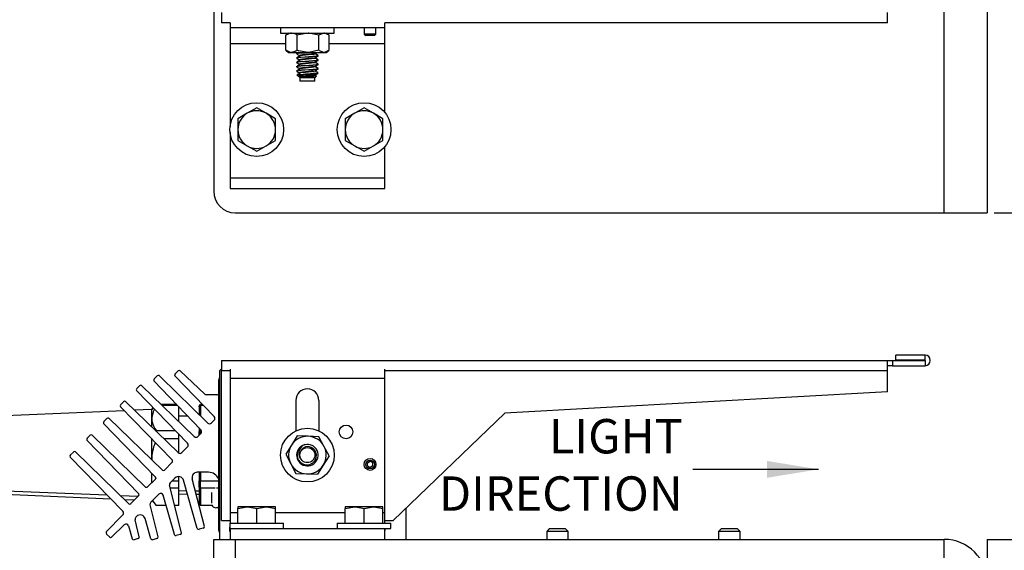
# Model space of a CAD drawing. Extents: x 212.7 to 261.9, y 538.2 to 603.5.
# Drawn here: x 246.9 to 255.5, y 544.6 to 549.2 of the extents above; entities that cross this region are included whole.
import ezdxf

# ---------------------------------------------------------------- set-up
doc = ezdxf.new("R2010")
doc.units = 0
doc.header["$MEASUREMENT"] = 0
doc.layers.get('0').update_dxf_attribs({"linetype": 'CONTINUOUS'})
doc.layers.get('DEFPOINTS').update_dxf_attribs({"linetype": 'CONTINUOUS'})
doc.layers.add('ENCLOSURE', color=7, linetype='CONTINUOUS')
doc.styles.add('ROMANS', font='ROMANS.SHX')
doc.styles.get("Standard").update_dxf_attribs({"font": 'arial.ttf'})
doc.dimstyles.new('ROMANS', dxfattribs={"dimtxt": 0.18, "dimasz": 0.18, "dimexe": 0.18, "dimexo": 0.0625, "dimgap": 0.09, "dimtad": 0, "dimtih": 1, "dimtoh": 1, "dimdec": 4, "dimzin": 0, "dimtxsty": 'STANDARD', "dimcen": 0.09, "dimazin": 3, "dimtfac": 1, "dimtdec": 4, "dimtofl": 0, "dimtmove": 0, "dimatfit": 3, "dimtolj": 1, "dimtzin": 0})

# ---------------------------------------------------------------- blocks, each defined once
blk = doc.blocks.new('*D256')
at = {"color": 0, "linetype": 'CONTINUOUS'}
for p, q in [((255.4054, 567.0337), (258.2109, 567.0337)), ((258.0859, 566.5837), (258.0859, 556.8895)), ((258.0859, 547.9837), (258.0859, 556.2523)), ((255.4054, 547.5337), (258.2109, 547.5337))]:
    blk.add_line(p, q, dxfattribs=at)
for points in [[(258.0109, 566.5837), (258.1609, 566.5837), (258.0859, 567.0337)], [(258.0109, 547.9837), (258.1609, 547.9837), (258.0859, 547.5337)]]:
    blk.add_solid(points, dxfattribs=at)
at = {"layer": 'DEFPOINTS', "color": 0, "linetype": 'CONTINUOUS'}
for p in [(255.3429, 567.0337), (255.3429, 547.5337), (258.0859, 547.5337)]:
    blk.add_point(p, dxfattribs=at)
at = {"color": 0, "linetype": 'CONTINUOUS', "insert": (258.0859, 556.5709), "char_height": 0.3, "attachment_point": 5, "style": 'ROMANS'}
blk.add_mtext('\\A1;26.00 [660]', dxfattribs=at)
blk = doc.blocks.new('*D263')
at = {"color": 0, "linetype": 'CONTINUOUS'}
for p, q in [((255.4054, 544.6851), (257.1675, 544.6851)), ((257.0425, 544.2351), (257.0425, 543.2731)), ((257.0425, 542.1351), (257.0425, 542.6359)), ((255.4054, 541.6851), (257.1675, 541.6851))]:
    blk.add_line(p, q, dxfattribs=at)
for points in [[(256.9675, 544.2351), (257.1175, 544.2351), (257.0425, 544.6851)], [(256.9675, 542.1351), (257.1175, 542.1351), (257.0425, 541.6851)]]:
    blk.add_solid(points, dxfattribs=at)
at = {"layer": 'DEFPOINTS', "color": 0, "linetype": 'CONTINUOUS'}
for p in [(255.3429, 544.6851), (255.3429, 541.6851), (257.0425, 541.6851)]:
    blk.add_point(p, dxfattribs=at)
at = {"color": 0, "linetype": 'CONTINUOUS', "insert": (257.0425, 542.9545), "char_height": 0.3, "attachment_point": 5, "style": 'ROMANS'}
blk.add_mtext('\\A1;4.00 [102]', dxfattribs=at)

msp = doc.modelspace()

# ---------------------------------------------------------------- linework, layer by layer
at = {"color": 7, "linetype": 'CONTINUOUS'}
for p, q in [((254.9679, 547.5337), (254.9679, 567.0337)), ((255.3429, 567.0337), (255.3429, 547.5337)), ((248.5929, 549.432), (248.5929, 547.7212)), ((248.6601, 549.282), (248.6601, 549.192)), ((254.4726, 549.192), (254.4726, 549.282)), ((248.7351, 549.192), (248.6601, 549.192)), ((248.7351, 549.192), (248.7351, 549.1507)), ((254.4726, 549.192), (250.0851, 549.192)), ((250.0851, 549.1507), (250.0851, 549.192)), ((248.7351, 549.1507), (250.0851, 549.1507)), ((248.7351, 549.1507), (248.7351, 549.0101)), ((249.1757, 549.1507), (249.1757, 549.102)), ((249.1757, 549.102), (249.395, 549.102)), ((249.2208, 549.0832), (249.2245, 549.0849)), ((249.246, 549.102), (249.224, 549.0857)), ((249.395, 549.102), (249.6445, 549.102)), ((249.5962, 549.0857), (249.5741, 549.102)), ((249.6445, 549.102), (249.6445, 549.1507)), ((249.9055, 549.1507), (249.9055, 549.0934)), ((249.9055, 549.0934), (249.9194, 549.0795)), ((250.009, 549.0934), (249.9055, 549.0934)), ((249.995, 549.0795), (250.009, 549.0934)), ((250.009, 549.0934), (250.009, 549.1507)), ((250.0851, 549.0101), (250.0851, 549.1507)), ((248.7351, 549.0101), (248.7351, 548.2864)), ((248.7351, 549.0101), (249.2208, 549.0101)), ((249.2208, 548.9512), (249.2208, 549.0832)), ((249.3217, 548.9512), (249.3217, 549.0832)), ((249.511, 548.9512), (249.511, 549.0832)), ((249.5994, 548.9512), (249.5994, 549.0832)), ((249.5994, 549.0101), (250.0851, 549.0101)), ((249.995, 549.0795), (249.9194, 549.0795)), ((250.0851, 548.4103), (250.0851, 549.0101)), ((249.2208, 548.9512), (249.2245, 548.9495)), ((249.224, 548.9488), (249.246, 548.9325)), ((249.246, 548.9325), (249.2712, 548.9325)), ((249.2712, 548.9325), (249.4163, 548.9325)), ((249.3163, 548.9244), (249.3163, 548.9197)), ((249.318, 548.9244), (249.3174, 548.9253)), ((249.3323, 548.9325), (249.3226, 548.9266)), ((249.4163, 548.9325), (249.5552, 548.9325)), ((249.5552, 548.9325), (249.5741, 548.9325)), ((249.5741, 548.9325), (249.5962, 548.9488)), ((249.3163, 548.8869), (249.3163, 548.8822)), ((249.3163, 548.8494), (249.3163, 548.8447)), ((249.318, 548.8869), (249.3174, 548.8878)), ((249.318, 548.8494), (249.3174, 548.8503)), ((249.5038, 548.9009), (249.5038, 548.9056)), ((249.5038, 548.8634), (249.5038, 548.8681)), ((249.5038, 548.8259), (249.5038, 548.8306)), ((249.3163, 548.8119), (249.3163, 548.8072)), ((249.3163, 548.7744), (249.3163, 548.7697)), ((249.318, 548.8119), (249.3174, 548.8128)), ((249.318, 548.7744), (249.3174, 548.7753)), ((249.3298, 548.7401), (249.3876, 548.7401)), ((249.5038, 548.7884), (249.5038, 548.7931)), ((249.5038, 548.7509), (249.5038, 548.7556)), ((249.319, 548.7374), (249.3355, 548.7209)), ((249.3407, 548.7183), (249.3407, 548.7136)), ((249.3407, 548.7158), (249.3445, 548.712)), ((249.3458, 548.7158), (249.3409, 548.7158)), ((249.3445, 548.712), (249.3445, 548.682)), ((249.3539, 548.712), (249.3445, 548.712)), ((249.4757, 548.682), (249.3445, 548.682)), ((249.4757, 548.712), (249.3539, 548.712)), ((249.4757, 548.712), (249.4895, 548.7258)), ((249.4757, 548.682), (249.4757, 548.712)), ((249.4888, 548.7272), (249.4786, 548.7331)), ((248.8858, 548.402), (248.8037, 548.3546)), ((248.9679, 548.4494), (248.8858, 548.402)), ((249.0501, 548.402), (248.9679, 548.4494)), ((249.1322, 548.3546), (249.0501, 548.402)), ((249.8233, 548.402), (249.7412, 548.3546)), ((249.9054, 548.4494), (249.8233, 548.402)), ((249.9876, 548.402), (249.9054, 548.4494)), ((250.0697, 548.3546), (249.9876, 548.402)), ((248.8037, 548.3546), (248.8037, 548.2597)), ((249.1322, 548.2597), (249.1322, 548.3546)), ((249.7412, 548.3546), (249.7412, 548.2597)), ((250.0697, 548.2597), (250.0697, 548.3546)), ((248.7351, 548.2331), (248.7351, 547.8381)), ((248.8037, 548.2597), (248.8037, 548.1649)), ((249.1322, 548.1649), (249.1322, 548.2597)), ((249.7412, 548.2597), (249.7412, 548.1649)), ((250.0697, 548.1649), (250.0697, 548.2597)), ((248.8037, 548.1649), (248.8858, 548.1175)), ((249.0501, 548.1175), (249.1322, 548.1649)), ((249.7412, 548.1649), (249.8233, 548.1175)), ((249.9876, 548.1175), (250.0697, 548.1649)), ((248.8858, 548.1175), (248.9679, 548.0701)), ((248.9679, 548.0701), (249.0501, 548.1175)), ((249.8233, 548.1175), (249.9054, 548.0701)), ((249.9054, 548.0701), (249.9876, 548.1175)), ((250.0851, 547.8381), (250.0851, 548.1092)), ((248.7351, 547.8381), (250.0851, 547.8381)), ((248.7351, 547.8381), (248.7351, 547.7445)), ((250.0851, 547.7445), (250.0851, 547.8381)), ((248.7351, 547.7445), (250.0851, 547.7445)), ((248.7804, 547.5337), (254.9679, 547.5337)), ((254.9679, 547.5337), (255.3429, 547.5337)), ((254.5476, 546.2481), (254.5476, 546.2931)), ((254.8011, 546.2931), (254.5476, 546.2931)), ((254.8011, 546.2481), (254.5476, 546.2481)), ((254.8011, 546.2481), (254.8011, 546.2931)), ((248.6571, 546.1706), (248.6421, 546.1556)), ((248.6571, 546.1701), (248.6421, 546.1551)), ((248.6571, 546.1706), (248.6601, 546.1706)), ((248.6601, 546.1701), (248.6571, 546.1701)), ((248.6601, 546.2451), (254.4726, 546.2451)), ((248.6601, 546.2451), (248.6601, 546.1551)), ((248.7351, 546.1701), (248.7351, 546.0915)), ((250.0851, 546.0915), (250.0851, 546.1701)), ((254.4726, 546.1551), (254.4726, 546.2451)), ((254.4726, 546.2451), (254.5176, 546.2451)), ((254.5176, 546.2001), (254.4726, 546.2001)), ((254.5176, 546.2451), (254.5176, 546.2001)), ((254.5176, 546.2451), (254.8011, 546.2451)), ((254.5176, 546.2001), (254.8011, 546.2001)), ((254.8011, 546.2451), (254.8011, 546.2001)), ((248.0728, 546.0859), (248.0983, 546.1113)), ((248.1163, 546.1136), (248.1317, 546.0986)), ((248.1317, 546.0986), (248.541, 545.7)), ((248.5967, 545.7556), (248.2535, 546.1103)), ((248.2558, 546.1284), (248.2812, 546.1538)), ((248.515, 545.9509), (248.2992, 546.1561)), ((248.6421, 546.1551), (248.6421, 546.1556)), ((248.6421, 546.1551), (248.6421, 544.6851)), ((248.6601, 544.8501), (248.6601, 546.1551)), ((248.7351, 546.1551), (248.6601, 546.1551)), ((248.7351, 546.0915), (250.0851, 546.0915)), ((248.7351, 546.0915), (248.7351, 544.9195)), ((254.4726, 546.1551), (250.0851, 546.1551)), ((250.0851, 544.9195), (250.0851, 546.0915)), ((254.4726, 545.9711), (254.4726, 546.1551)), ((247.9456, 546.0248), (247.9212, 546.0004)), ((247.9666, 546.025), (248.4227, 545.5816)), ((248.0706, 546.0678), (248.4811, 545.6399)), ((248.6347, 546.0605), (248.6347, 544.778)), ((247.921, 545.9794), (248.3644, 545.5233)), ((248.6196, 545.9467), (248.5254, 545.9467)), ((254.4726, 545.9711), (251.1351, 545.7857)), ((247.7782, 545.8416), (248.2317, 545.3751)), ((247.7804, 545.8596), (247.8059, 545.8851)), ((247.8239, 545.8873), (248.2825, 545.4415)), ((248.0651, 545.8311), (248.0515, 545.8175)), ((248.0515, 545.8174), (248.0652, 545.8311)), ((248.2698, 545.8602), (248.1361, 545.8602)), ((248.2775, 545.8521), (248.1444, 545.8521)), ((248.2878, 545.7128), (248.2878, 545.8415)), ((248.4649, 545.8484), (248.4767, 545.8602)), ((248.4767, 545.8521), (248.4649, 545.841)), ((248.4649, 545.841), (248.4649, 545.8484)), ((248.4649, 545.841), (248.4649, 545.7741)), ((248.4767, 545.8521), (248.4767, 545.8602)), ((248.4954, 545.8602), (248.4767, 545.8602)), ((248.4767, 545.8521), (248.4767, 545.7626)), ((248.5033, 545.8521), (248.4767, 545.8521)), ((249.3103, 545.8979), (249.3103, 545.6322)), ((249.5098, 545.8979), (249.5098, 545.6322)), ((247.8118, 545.807), (245.7176, 545.7156)), ((247.6343, 545.7135), (247.6597, 545.7389)), ((247.6777, 545.7412), (248.1442, 545.2876)), ((248.0515, 545.8175), (247.9024, 545.811)), ((248.0515, 545.8174), (248.0515, 545.8175)), ((248.0515, 545.666), (248.0515, 545.8174)), ((248.3655, 545.7604), (248.2878, 545.7596)), ((251.1351, 545.7857), (250.1601, 544.8501)), ((247.632, 545.6955), (248.0856, 545.229)), ((248.4649, 545.6568), (248.4649, 545.6248)), ((248.5964, 545.724), (248.5726, 545.7002)), ((247.4881, 545.5673), (247.5136, 545.5928)), ((247.5316, 545.595), (247.9981, 545.1415)), ((248.0515, 545.3778), (248.0515, 545.5604)), ((248.0943, 545.6244), (248.0943, 545.6328)), ((248.258, 545.6328), (248.0943, 545.6328)), ((248.2878, 545.5632), (248.1573, 545.5632)), ((248.2878, 545.5632), (248.2878, 545.6021)), ((248.2878, 545.4377), (248.2878, 545.5632)), ((248.4808, 545.6084), (248.4543, 545.5818)), ((248.4649, 545.6248), (248.4767, 545.6328)), ((248.4649, 545.5925), (248.4649, 545.6248)), ((248.4767, 545.6445), (248.4767, 545.6328)), ((248.4767, 545.6043), (248.4767, 545.6328)), ((248.4857, 545.6328), (248.4767, 545.6328)), ((249.3217, 545.5877), (249.2712, 545.5075)), ((249.4163, 545.5841), (249.3217, 545.5877)), ((249.511, 545.5805), (249.4163, 545.5841)), ((249.5552, 545.4967), (249.511, 545.5805)), ((247.4859, 545.5493), (247.9394, 545.0828)), ((248.3642, 545.4917), (248.3141, 545.4417)), ((249.2712, 545.5075), (249.2208, 545.4273)), ((249.5994, 545.4129), (249.5552, 545.4967)), ((247.3397, 545.4031), (247.7997, 544.93)), ((247.3419, 545.4212), (247.3674, 545.4466)), ((247.3854, 545.4489), (247.8519, 544.9953)), ((249.2208, 545.4273), (249.265, 545.3436)), ((249.5994, 545.4129), (249.549, 545.3328)), ((248.1623, 545.2899), (248.2295, 545.3571)), ((249.265, 545.3436), (249.3092, 545.2598)), ((249.549, 545.3328), (249.4985, 545.2526)), ((249.9336, 545.3256), (249.934, 545.3527)), ((249.9336, 545.3256), (249.9569, 545.3118)), ((249.934, 545.3527), (249.9576, 545.366)), ((249.9805, 545.3251), (249.9569, 545.3118)), ((249.9808, 545.3521), (249.9576, 545.366)), ((249.9805, 545.3251), (249.9808, 545.3521)), ((248.0515, 545.1791), (248.0515, 545.264)), ((248.0807, 545.234), (248.0866, 545.2163)), ((248.2126, 545.1783), (248.2543, 545.2201)), ((248.2878, 545.1929), (248.2878, 545.2332)), ((248.5483, 545.2704), (248.4489, 545.2704)), ((248.4649, 545.2704), (248.4649, 545.1968)), ((248.4767, 545.2704), (248.4767, 545.1929)), ((249.3092, 545.2598), (249.4039, 545.2562)), ((249.4039, 545.2562), (249.4985, 545.2526)), ((245.7176, 545.1504), (247.6608, 545.0729)), ((248.0161, 545.1437), (248.0833, 545.2109)), ((248.3113, 544.743), (248.2066, 545.1569)), ((248.2878, 545.1314), (248.2131, 545.1314)), ((248.2878, 545.1929), (248.2271, 545.1929)), ((248.2878, 545.1314), (248.2878, 545.1929)), ((248.2878, 544.9805), (248.2878, 545.1314)), ((248.4485, 544.7798), (248.3294, 545.2005)), ((248.511, 544.7965), (248.4053, 545.2143)), ((248.4649, 545.1968), (248.4767, 545.1929)), ((248.4649, 545.1411), (248.4649, 545.1968)), ((248.4767, 545.1314), (248.4649, 545.1411)), ((248.4649, 545.1411), (248.4649, 544.9923)), ((248.6347, 545.1929), (248.4767, 545.1929)), ((248.4767, 545.1314), (248.4767, 545.1929)), ((248.6064, 545.1314), (248.4767, 545.1314)), ((248.4767, 545.1314), (248.4767, 544.9805)), ((248.6347, 545.1314), (248.6166, 545.1314)), ((245.7176, 545.1251), (247.6939, 545.0388)), ((247.7769, 545.0682), (247.9344, 545.062)), ((247.87, 544.9976), (247.9372, 545.0648)), ((248.0424, 545.0082), (248.114, 545.0798)), ((248.2489, 544.7263), (248.1516, 545.07)), ((248.2878, 545.1102), (248.3552, 545.1096)), ((248.2878, 545.0811), (248.3634, 545.0803)), ((248.432, 545.1089), (248.4649, 545.1086)), ((248.4394, 545.0796), (248.4649, 545.0793)), ((248.5728, 545.093), (248.5728, 545.0021)), ((247.8125, 545.0336), (247.9022, 545.0297)), ((248.1071, 544.7062), (248.0365, 544.9867)), ((248.0545, 545.0203), (248.0944, 544.9803)), ((248.1769, 544.9805), (248.0943, 544.9805)), ((248.2878, 544.9805), (248.2513, 544.9805)), ((248.4649, 544.9923), (248.4767, 544.9805)), ((248.578, 544.9805), (248.4767, 544.9805)), ((248.8037, 544.9535), (248.8858, 544.9682)), ((248.8037, 544.9682), (248.8037, 544.9535)), ((248.8858, 544.9682), (248.8037, 544.9682)), ((249.0501, 544.9682), (248.8858, 544.9682)), ((248.9679, 544.9535), (249.0501, 544.9682)), ((249.1322, 544.9682), (249.0501, 544.9682)), ((249.1322, 544.9535), (249.1322, 544.9682)), ((249.7412, 544.9535), (249.8233, 544.9682)), ((249.7412, 544.9682), (249.7412, 544.9535)), ((249.8233, 544.9682), (249.7412, 544.9682)), ((249.9876, 544.9682), (249.8233, 544.9682)), ((249.9054, 544.9535), (249.9876, 544.9682)), ((250.0697, 544.9682), (249.9876, 544.9682)), ((250.0697, 544.9535), (250.0697, 544.9682)), ((250.2733, 544.6851), (250.2733, 544.9588)), ((247.6552, 544.75), (247.7997, 544.8986)), ((247.9116, 544.8774), (247.9195, 544.8853)), ((248.7351, 544.9195), (248.7351, 544.8272)), ((248.7351, 544.9195), (248.8037, 544.9195)), ((248.8037, 544.8272), (248.8037, 544.9535)), ((248.9679, 544.8272), (248.9679, 544.9535)), ((249.1322, 544.8272), (249.1322, 544.9535)), ((249.1322, 544.9195), (249.7412, 544.9195)), ((249.7412, 544.8272), (249.7412, 544.9535)), ((249.9054, 544.8272), (249.9054, 544.9535)), ((250.0697, 544.8272), (250.0697, 544.9535)), ((250.0697, 544.9195), (250.0851, 544.9195)), ((250.0851, 544.8272), (250.0851, 544.9195)), ((247.7009, 544.7042), (247.8115, 544.8118)), ((247.8489, 544.8018), (247.8803, 544.6906)), ((247.9433, 544.7062), (247.9057, 544.856)), ((248.0447, 544.6895), (247.9946, 544.8657)), ((248.6601, 544.8501), (248.7351, 544.8501)), ((248.7336, 544.8272), (248.7336, 544.7785)), ((248.7336, 544.8272), (249.2023, 544.8272)), ((249.2023, 544.7789), (249.2023, 544.8272)), ((249.6711, 544.8272), (249.6711, 544.7789)), ((249.6711, 544.8272), (250.1398, 544.8272)), ((250.0851, 544.8501), (250.1601, 544.8501)), ((250.1398, 544.7785), (250.1398, 544.8272)), ((247.6574, 544.7319), (247.6829, 544.7065)), ((248.3004, 544.7285), (248.2656, 544.7192)), ((248.5, 544.782), (248.4653, 544.7727)), ((248.7336, 544.7785), (248.7351, 544.7785)), ((248.7351, 544.7789), (250.0851, 544.7789)), ((248.7351, 544.7789), (248.7351, 544.6853)), ((250.0851, 544.6853), (250.0851, 544.7789)), ((250.0851, 544.7785), (250.1398, 544.7785)), ((251.5215, 544.7774), (251.4992, 544.7551)), ((251.4992, 544.7551), (251.4992, 544.6851)), ((251.6025, 544.7551), (251.4992, 544.7551)), ((251.6003, 544.7774), (251.5215, 544.7774)), ((251.6644, 544.7774), (251.6003, 544.7774)), ((251.6867, 544.7551), (251.6025, 544.7551)), ((251.6867, 544.7551), (251.6644, 544.7774)), ((251.6867, 544.6851), (251.6867, 544.7551)), ((253.0215, 544.7774), (252.9992, 544.7551)), ((252.9992, 544.7551), (252.9992, 544.6851)), ((253.1025, 544.7551), (252.9992, 544.7551)), ((253.1003, 544.7774), (253.0215, 544.7774)), ((253.1644, 544.7774), (253.1003, 544.7774)), ((253.1867, 544.7551), (253.1025, 544.7551)), ((253.1867, 544.7551), (253.1644, 544.7774)), ((253.1867, 544.6851), (253.1867, 544.7551)), ((247.9324, 544.6917), (247.8976, 544.6824)), ((248.0962, 544.6917), (248.0614, 544.6824)), ((248.5929, 544.4976), (248.5929, 544.6851)), ((248.5929, 544.6851), (248.7804, 544.6851)), ((248.7351, 544.6853), (250.0851, 544.6853)), ((248.7351, 544.6853), (248.7351, 544.6851)), ((248.7804, 544.6851), (248.7804, 544.4976)), ((248.7804, 544.6851), (254.9679, 544.6851)), ((250.0851, 544.6851), (250.0851, 544.6853)), ((254.9679, 544.4976), (254.9679, 544.6851))]:
    msp.add_line(p, q, dxfattribs=at)
at = {"color": 7, "linetype": 'CONTINUOUS', "flags": 128}
for points in [[(249.2712, 549.102), (249.2614, 549.1012), (249.2208, 549.0832)], [(249.3217, 549.0832), (249.3088, 549.0912), (249.2712, 549.102)], [(249.4163, 549.102), (249.3333, 549.0873), (249.3217, 549.0832)], [(249.511, 549.0832), (249.4229, 549.1019), (249.4163, 549.102)], [(249.5552, 549.102), (249.5164, 549.0873), (249.511, 549.0832)], [(249.5994, 549.0832), (249.5582, 549.1019), (249.5552, 549.102)], [(249.2712, 548.9325), (249.2614, 548.9332), (249.2208, 548.9512)], [(249.3217, 548.9512), (249.3088, 548.9432), (249.2712, 548.9325)], [(249.3169, 548.919), (249.3292, 548.9119), (249.3414, 548.9048)], [(249.4607, 548.9325), (249.4586, 548.9323), (249.4242, 548.93), (249.3876, 548.9276), (249.3545, 548.9253), (249.3298, 548.9229), (249.3174, 548.9206), (249.318, 548.9197)], [(249.4163, 548.9325), (249.3333, 548.9471), (249.3217, 548.9512)], [(249.4778, 548.9235), (249.4775, 548.9229), (249.466, 548.9206), (249.446, 548.9182), (249.4205, 548.9159), (249.3935, 548.9135), (249.3689, 548.9112), (249.3507, 548.9089), (249.3415, 548.9065), (249.3418, 548.9058)], [(249.4786, 548.9206), (249.4787, 548.9206), (249.4775, 548.9182), (249.466, 548.9159), (249.446, 548.9135), (249.4205, 548.9112), (249.3935, 548.9089), (249.3689, 548.9065), (249.3507, 548.9042), (249.3469, 548.9032)], [(249.511, 548.9512), (249.4229, 548.9326), (249.4163, 548.9325)], [(249.5031, 548.9063), (249.4908, 548.9135), (249.4786, 548.9206)], [(249.4787, 548.9235), (249.491, 548.9306), (249.4942, 548.9325)], [(249.5552, 548.9325), (249.5164, 548.9471), (249.511, 548.9512)], [(249.5994, 548.9512), (249.5582, 548.9326), (249.5552, 548.9325)], [(249.3169, 548.8815), (249.3292, 548.8744), (249.3414, 548.8673)], [(249.3169, 548.844), (249.3292, 548.8369), (249.3414, 548.8298)], [(249.5021, 548.9009), (249.5011, 548.8995), (249.4856, 548.8971), (249.4586, 548.8948), (249.4242, 548.8925), (249.3876, 548.8901), (249.3545, 548.8878), (249.3298, 548.8854), (249.3174, 548.8831), (249.318, 548.8822)], [(249.5021, 548.8634), (249.5011, 548.862), (249.4856, 548.8596), (249.4586, 548.8573), (249.4242, 548.855), (249.3876, 548.8526), (249.3545, 548.8503), (249.3298, 548.8479), (249.3174, 548.8456), (249.318, 548.8447)], [(249.5021, 548.8259), (249.5011, 548.8245), (249.4856, 548.8221), (249.4586, 548.8198), (249.4242, 548.8175), (249.3876, 548.8151), (249.3545, 548.8128), (249.3298, 548.8104), (249.3174, 548.8081), (249.318, 548.8072)], [(249.3458, 548.9032), (249.3342, 548.8962), (249.3226, 548.8891)], [(249.3458, 548.8657), (249.3342, 548.8587), (249.3226, 548.8516)], [(249.3458, 548.8282), (249.3342, 548.8212), (249.3226, 548.8141)], [(249.3243, 548.8891), (249.3298, 548.8901), (249.3545, 548.8925), (249.3876, 548.8948), (249.4242, 548.8971), (249.4586, 548.8995), (249.4856, 548.9018), (249.5011, 548.9042), (249.5021, 548.9056)], [(249.3243, 548.8516), (249.3298, 548.8526), (249.3545, 548.855), (249.3876, 548.8573), (249.4242, 548.8596), (249.4586, 548.862), (249.4856, 548.8643), (249.5011, 548.8667), (249.5021, 548.8681)], [(249.3243, 548.8141), (249.3298, 548.8151), (249.3545, 548.8175), (249.3876, 548.8198), (249.4242, 548.8221), (249.4586, 548.8245), (249.4856, 548.8268), (249.5011, 548.8292), (249.5021, 548.8306)], [(249.4778, 548.886), (249.4775, 548.8854), (249.466, 548.8831), (249.446, 548.8807), (249.4205, 548.8784), (249.3935, 548.876), (249.3689, 548.8737), (249.3507, 548.8714), (249.3415, 548.869), (249.3418, 548.8683)], [(249.4778, 548.8485), (249.4775, 548.8479), (249.466, 548.8456), (249.446, 548.8432), (249.4205, 548.8409), (249.3935, 548.8385), (249.3689, 548.8362), (249.3507, 548.8339), (249.3415, 548.8315), (249.3418, 548.8308)], [(249.4786, 548.8831), (249.4787, 548.8831), (249.4775, 548.8807), (249.466, 548.8784), (249.446, 548.876), (249.4205, 548.8737), (249.3935, 548.8714), (249.3689, 548.869), (249.3507, 548.8667), (249.3469, 548.8657)], [(249.4786, 548.8456), (249.4787, 548.8456), (249.4775, 548.8432), (249.466, 548.8409), (249.446, 548.8385), (249.4205, 548.8362), (249.3935, 548.8339), (249.3689, 548.8315), (249.3507, 548.8292), (249.3469, 548.8282)], [(249.5031, 548.8688), (249.4908, 548.876), (249.4786, 548.8831)], [(249.5031, 548.8313), (249.4908, 548.8385), (249.4786, 548.8456)], [(249.4787, 548.886), (249.491, 548.8931), (249.5033, 548.9003)], [(249.4787, 548.8485), (249.491, 548.8556), (249.5033, 548.8628)], [(249.3169, 548.8065), (249.3292, 548.7994), (249.3414, 548.7923)], [(249.3169, 548.769), (249.3292, 548.7619), (249.3414, 548.7548)], [(249.5021, 548.7884), (249.5011, 548.787), (249.4856, 548.7846), (249.4586, 548.7823), (249.4242, 548.78), (249.3876, 548.7776), (249.3545, 548.7753), (249.3298, 548.7729), (249.3174, 548.7706), (249.318, 548.7697)], [(249.3298, 548.7401), (249.3196, 548.7389), (249.3196, 548.738)], [(249.3458, 548.7907), (249.3342, 548.7837), (249.3226, 548.7766)], [(249.3458, 548.7532), (249.3342, 548.7462), (249.3226, 548.7391)], [(249.3243, 548.7766), (249.3298, 548.7776), (249.3545, 548.78), (249.3876, 548.7823), (249.4242, 548.7846), (249.4586, 548.787), (249.4856, 548.7893), (249.5011, 548.7917), (249.5021, 548.7931)], [(249.3359, 548.7213), (249.3339, 548.7246), (249.3396, 548.7291), (249.3529, 548.7334), (249.3754, 548.7381), (249.3876, 548.7401)], [(249.4778, 548.811), (249.4775, 548.8104), (249.466, 548.8081), (249.446, 548.8057), (249.4205, 548.8034), (249.3935, 548.801), (249.3689, 548.7987), (249.3507, 548.7964), (249.3415, 548.794), (249.3418, 548.7933)], [(249.4778, 548.7735), (249.4775, 548.7729), (249.466, 548.7706), (249.446, 548.7682), (249.4205, 548.7659), (249.3935, 548.7635), (249.3689, 548.7612), (249.3507, 548.7589), (249.3415, 548.7565), (249.3418, 548.7558)], [(249.4786, 548.8081), (249.4787, 548.8081), (249.4775, 548.8057), (249.466, 548.8034), (249.446, 548.801), (249.4205, 548.7987), (249.3935, 548.7964), (249.3689, 548.794), (249.3507, 548.7917), (249.3469, 548.7907)], [(249.4786, 548.7706), (249.4787, 548.7706), (249.4775, 548.7682), (249.466, 548.7659), (249.446, 548.7635), (249.4205, 548.7612), (249.3935, 548.7589), (249.3689, 548.7565), (249.3507, 548.7542), (249.3469, 548.7532)], [(249.5031, 548.7938), (249.4908, 548.801), (249.4786, 548.8081)], [(249.5031, 548.7563), (249.4908, 548.7635), (249.4786, 548.7706)], [(249.4787, 548.811), (249.491, 548.8181), (249.5033, 548.8253)], [(249.4787, 548.7735), (249.491, 548.7806), (249.5033, 548.7878)], [(249.4787, 548.736), (249.491, 548.7431), (249.5033, 548.7503)], [(249.4778, 548.736), (249.4775, 548.7354), (249.466, 548.7331), (249.446, 548.7307), (249.4205, 548.7284), (249.3935, 548.726), (249.3689, 548.7237), (249.3507, 548.7214), (249.3415, 548.719), (249.3418, 548.7183)], [(249.4786, 548.7331), (249.4787, 548.7331), (249.4775, 548.7307), (249.466, 548.7284), (249.446, 548.726), (249.4205, 548.7237), (249.3935, 548.7214), (249.3689, 548.719), (249.3507, 548.7167), (249.3458, 548.7158)], [(249.4891, 548.7262), (249.4894, 548.7259), (249.4818, 548.7246), (249.4661, 548.7233), (249.4446, 548.722), (249.4196, 548.7207), (249.3947, 548.7194), (249.372, 548.7181), (249.3549, 548.7168), (249.3458, 548.7158)], [(249.3298, 545.4686), (249.3196, 545.4394), (249.3197, 545.4084), (249.33, 545.3792), (249.3492, 545.3557), (249.3749, 545.3402), (249.4039, 545.3343), (249.4326, 545.3385), (249.4582, 545.352), (249.4771, 545.3727), (249.488, 545.3985), (249.4894, 545.4256), (249.4818, 545.4515), (249.4661, 545.4729), (249.4446, 545.4875), (249.4196, 545.4939), (249.3947, 545.4916), (249.372, 545.481), (249.3549, 545.464), (249.3458, 545.4462)], [(248.0943, 544.9805), (248.0642, 545.0174), (248.0614, 545.0271)], [(248.8858, 544.9682), (248.8917, 544.9681), (248.9679, 544.9535)], [(249.0501, 544.9682), (249.0559, 544.9681), (249.1322, 544.9535)], [(249.8233, 544.9682), (249.8292, 544.9681), (249.9054, 544.9535)], [(249.9876, 544.9682), (249.9934, 544.9681), (250.0697, 544.9535)], [(250.0851, 544.7506), (250.0889, 544.7689), (250.0893, 544.7785)]]:
    msp.add_lwpolyline(points, dxfattribs=at)
at = {"color": 7, "linetype": 'CONTINUOUS'}
for centre, radius in [((248.9679, 548.2597), 0.2344), ((249.9054, 548.2597), 0.2344), ((249.4101, 545.4201), 0.2344), ((249.7476, 545.6228), 0.0596), ((249.4101, 545.4201), 0.0656), ((249.9572, 545.3389), 0.0517), ((249.9572, 545.3389), 0.0378)]:
    msp.add_circle(centre, radius, dxfattribs=at)
for centre, radius, start, end in [((249.4281, 548.1383), 0.795, 92.7065, 97.49941), ((249.1807, 551.362), 2.6261, 273.25597, 277.0308), ((249.3783, 549.4505), 0.7104, 270.75515, 280.04141), ((248.9679, 548.2597), 0.1643, 120, 180), ((248.9679, 548.2597), 0.1642, 60, 120), ((248.9679, 548.2597), 0.1642, 0, 60), ((249.9054, 548.2597), 0.1643, 120, 180), ((249.9054, 548.2597), 0.1642, 60, 120), ((249.9054, 548.2597), 0.1642, 0, 60), ((248.9679, 548.2597), 0.1643, 180, 240), ((248.9679, 548.2597), 0.1643, 300, 0), ((249.9054, 548.2597), 0.1643, 180, 240), ((249.9054, 548.2597), 0.1643, 300, 0), ((248.9679, 548.2597), 0.1643, 240, 300), ((249.9054, 548.2597), 0.1643, 240, 300), ((248.7804, 547.7212), 0.1875, 180, 270), ((254.8011, 546.2466), 0.0465, 270, 90), ((254.8011, 546.2466), 0.00148, 270, 90), ((248.0833, 546.0754), 0.0148, 135, 210.96376), ((248.1087, 546.1009), 0.0148, 59.03624, 135), ((248.2662, 546.1179), 0.0148, 135, 210.96376), ((248.2917, 546.1434), 0.0148, 59.03624, 135), ((248.7285, 546.0605), 0.0938, 157.16552, 180), ((247.9318, 545.9898), 0.015, 135, 224.19224), ((247.9562, 546.0142), 0.015, 45.80776, 135), ((249.4101, 545.8979), 0.0998, 0, 180), ((248.5254, 545.9617), 0.015, 225.80776, 270), ((248.6196, 545.9692), 0.0225, 270, 312.33652), ((247.7908, 545.8492), 0.0148, 135, 210.96376), ((247.8163, 545.8747), 0.0148, 59.03624, 135), ((248.2092, 545.7383), 0.156, 148.52088, 222.59308), ((247.6701, 545.7285), 0.0148, 59.03624, 135), ((248.5805, 545.7399), 0.0225, 315, 44.04371), ((247.6447, 545.7031), 0.0148, 135, 210.96376), ((248.5567, 545.7161), 0.0225, 225.75833, 315), ((247.4985, 545.5569), 0.0148, 135, 210.96376), ((247.524, 545.5824), 0.0148, 59.03624, 135), ((248.4384, 545.5978), 0.0225, 225.80776, 315), ((248.4649, 545.6243), 0.0225, 315, 43.80871), ((249.4101, 545.4201), 0.1641, 87.82415, 147.82415), ((249.4101, 545.4201), 0.1641, 27.82415, 87.82415), ((248.3658, 545.3945), 0.3131, 154.69693, 183.3725), ((248.3482, 545.5076), 0.0225, 315, 44.19224), ((249.4101, 545.4201), 0.1641, 147.82415, 207.82415), ((249.4103, 545.4202), 0.0937, 148.52681, 103.97149), ((249.4101, 545.4201), 0.0937, 103.85847, 148.85847), ((249.4154, 545.4351), 0.081, 110.06107, 211.22847), ((249.4101, 545.4201), 0.1641, 327.82415, 27.82415), ((247.3524, 545.4107), 0.0148, 135, 210.96376), ((247.3778, 545.4362), 0.0148, 59.03624, 135), ((248.2982, 545.4576), 0.0225, 225.80776, 315), ((249.4101, 545.4201), 0.0694, 157.91094, 202.91094), ((248.2191, 545.3675), 0.0148, 315, 30.96376), ((249.4101, 545.4201), 0.1641, 207.82415, 267.82415), ((249.4101, 545.4201), 0.1641, 267.82415, 327.82415), ((248.0729, 545.2214), 0.0148, 315, 30.96376), ((248.1518, 545.3003), 0.0148, 239.03624, 315), ((248.2861, 545.1882), 0.045, 15.80776, 135), ((248.4489, 545.2254), 0.045, 90, 194.19224), ((248.5483, 545.1766), 0.0937, 22.83355, 90), ((248.0057, 545.1541), 0.0148, 239.03624, 315), ((248.2285, 545.1624), 0.0225, 135, 194.19224), ((247.9267, 545.0752), 0.0148, 315, 30.96376), ((248.1299, 545.0639), 0.0225, 15.80776, 135), ((247.8595, 545.008), 0.0148, 239.03624, 315), ((248.0583, 544.9923), 0.0225, 135, 194.19224), ((248.6115, 544.9997), 0.0386, 205.14111, 307.04), ((247.7836, 544.9143), 0.0225, 315.80776, 44.19224), ((247.9275, 544.8615), 0.0225, 135, 194.19224), ((247.9513, 544.8534), 0.045, 15.80776, 135), ((247.8272, 544.7956), 0.0225, 15.80776, 134.19224), ((248.4962, 544.7963), 0.0148, 285, 0.96376), ((248.8123, 544.7765), 0.082, 163.62591, 199.79567), ((247.6679, 544.7424), 0.0148, 149.03624, 225), ((247.6933, 544.7169), 0.0148, 225, 300.96376), ((247.9286, 544.7059), 0.0148, 285, 0.96376), ((248.0924, 544.7059), 0.0148, 285, 0.96376), ((248.2618, 544.7335), 0.0148, 209.03624, 285), ((248.2966, 544.7428), 0.0148, 285, 0.96376), ((248.4614, 544.7869), 0.0148, 209.03624, 285), ((248.7285, 544.778), 0.0938, 180, 202.83448), ((247.8938, 544.6966), 0.0148, 203.9666, 285), ((248.0576, 544.6966), 0.0148, 209.03624, 285), ((254.9679, 544.3101), 0.375, 0, 90)]:
    msp.add_arc(centre, radius, start, end, dxfattribs=at)
at = {"layer": 'ENCLOSURE', "color": 0, "linetype": 'CONTINUOUS'}
for q in [(255.3429, 538.2648), (261.9363, 544.6851)]:
    msp.add_line((255.3429, 544.6851), q, dxfattribs=at)

# ---------------------------------------------------------------- texts
at = {"layer": 'ENCLOSURE', "color": 0, "linetype": 'CONTINUOUS', "insert": (252.686, 545.2958), "char_height": 0.3, "attachment_point": 6, "style": 'ROMANS'}
msp.add_mtext('LIGHT\\PDIRECTION', dxfattribs=at)

# ---------------------------------------------------------------- dimensions: what is measured, and where the dimension line sits
at = {"color": 0, "linetype": 'CONTINUOUS'}
for base, p1, p2, picture, middle in [((258.0859, 547.5337), (255.3429, 567.0337), (255.3429, 547.5337), '*D256', (258.0859, 556.5709)), ((257.0425, 541.6851), (255.3429, 544.6851), (255.3429, 541.6851), '*D263', (257.0425, 542.9545))]:
    dim = msp.add_linear_dim(base=base, p1=p1, p2=p2, angle=90, dimstyle='ROMANS', override={"dimtxt": 0.3, "dimasz": 0.45, "dimexe": 0.125, "dimtoh": 0, "dimdec": 2, "dimlfac": 1.333333, "dimtxsty": 'ROMANS', "dimcen": 0.12, "dimtdec": 1, "dimatfit": 0, "dimtzin": 12}, dxfattribs=at)
    dim.commit()
    dim.dimension.update_dxf_attribs({"geometry": picture, "text_midpoint": middle, "dimtype": 160})

# ---------------------------------------------------------------- leaders
at = {"layer": 'ENCLOSURE', "color": 0, "linetype": 'CONTINUOUS', "annotation_type": 0, "has_hookline": 1, "hookline_direction": 1, "text_width": 2.1429}
msp.add_leader([(253.8708, 545.2958), (252.776, 545.2958)], dimstyle='ROMANS', override={"dimtxt": 0.4, "dimasz": 0.45, "dimexe": 0.125, "dimtoh": 0, "dimdec": 1, "dimtxsty": 'ROMANS', "dimcen": 0.12, "dimtdec": 1, "dimatfit": 0, "dimtzin": 12}, dxfattribs=at)

doc.saveas('drawing.dxf')
